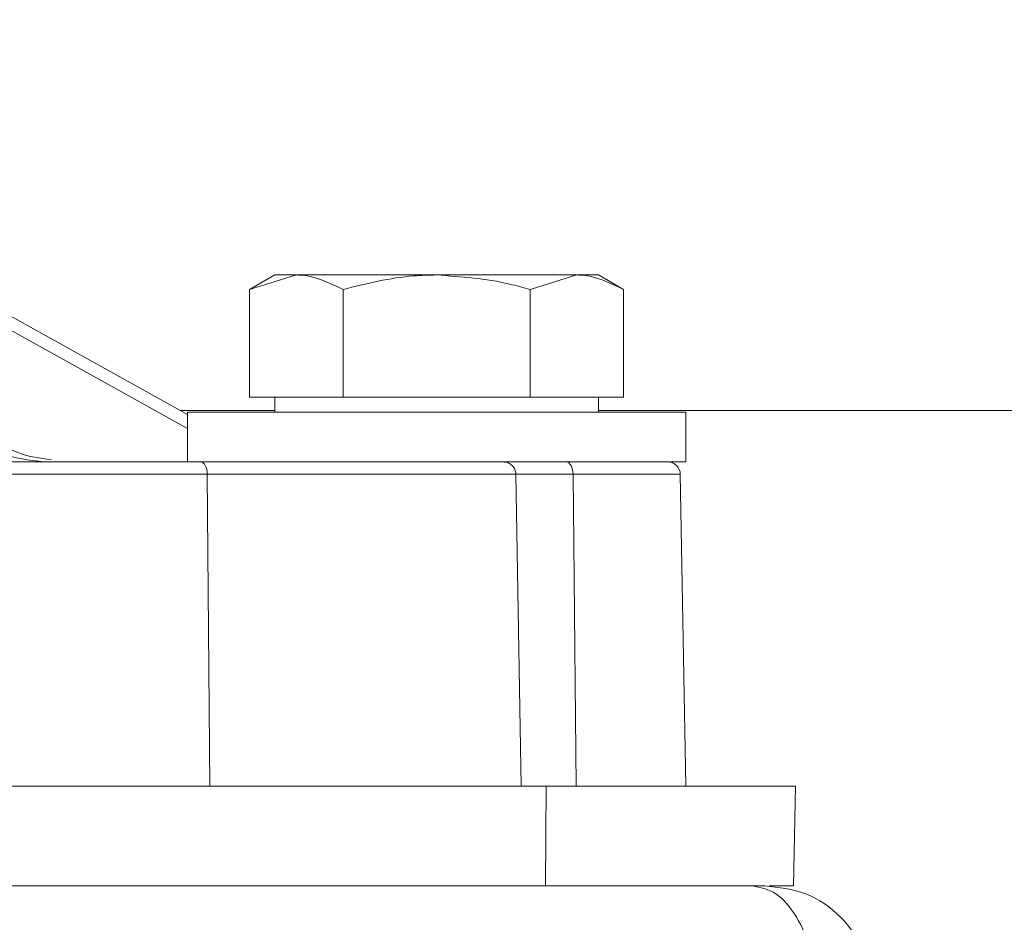
# Model space of a CAD drawing. Units: inches. Extents: x 6 to 207, y -1 to 132.
# Drawn here: x 129 to 131, y 35 to 36 of the extents above; entities that cross this region are included whole.
import ezdxf

# ---------------------------------------------------------------- set-up
doc = ezdxf.new("R2010")
doc.units = ezdxf.units.IN
doc.header["$MEASUREMENT"] = 0
doc.layers.add('TEXT', color=7, linetype='Continuous')
doc.styles.add('SLDTEXTSTYLE0', font='TXT', dxfattribs={"width": 0.75})
doc.dimstyles.new('SLDDIMSTYLE2', dxfattribs={"dimtxt": 1.25, "dimasz": 1.25, "dimexe": 0, "dimexo": 0.0625, "dimgap": 0.3125, "dimtad": 0, "dimrnd": 1e-09, "dimzin": 12, "dimdsep": 46, "dimlunit": 5, "dimtxsty": 'SLDTEXTSTYLE0', "dimsah": 1, "dimcen": 0.09, "dimadec": 0, "dimazin": 3, "dimtfac": 1, "dimtofl": 0, "dimtmove": 0, "dimatfit": 3, "dimfxl": 1, "dimfrac": 2, "dimtolj": 1, "dimtzin": 12, "dimarcsym": 0})

# ---------------------------------------------------------------- blocks, each defined once
blk = doc.blocks.new('_D_3')
at = {"layer": 'TEXT'}
for p, q in [((133.7468, 31.8121), (133.7468, 46.1313)), ((117.365, 45.1313), (122.7037, 45.1313)), ((133.7468, 45.1313), (128.5115, 45.1313))]:
    blk.add_line(p, q, dxfattribs=at)
for points in [[(117.365, 45.1313), (118.615, 44.939), (118.615, 45.3236)], [(133.7468, 45.1313), (132.4968, 45.3236), (132.4968, 44.939)]]:
    blk.add_solid(points, dxfattribs=at)
at = {"layer": 'TEXT', "insert": (122.7037, 45.7496), "char_height": 1.25, "attachment_point": 1, "style": 'SLDTEXTSTYLE0'}
blk.add_mtext('16 9/16', dxfattribs=at)

msp = doc.modelspace()

# ---------------------------------------------------------------- linework, layer by layer
at = {"color": 7, "linetype": 'Continuous', "lineweight": 15}
for p, q in [((129.6405609, 35.6527796), (128.9238361, 36.0500675)), ((129.7783579, 35.8728798), (129.7387677, 35.8500235)), ((129.7387677, 35.8500235), (129.8126423, 35.8728798)), ((129.8126423, 35.8728798), (129.7783579, 35.8728798)), ((130.0342613, 35.8728798), (129.8126423, 35.8728798)), ((130.2558826, 35.8728798), (130.0342613, 35.8728798)), ((130.1820104, 35.8500235), (130.2558826, 35.8728798)), ((130.290167, 35.8728798), (130.2558826, 35.8728798)), ((130.3297572, 35.8500235), (130.290167, 35.8728798)), ((129.7387677, 35.6799666), (129.7387677, 35.8500235)), ((129.8865145, 35.6799666), (129.8865145, 35.8500235)), ((130.1820104, 35.6799666), (130.1820104, 35.8500235)), ((130.3297572, 35.6799666), (130.3297572, 35.8500235)), ((129.8126423, 35.6799666), (129.7387677, 35.6799666)), ((129.7783579, 35.6799666), (129.7783579, 35.6563442)), ((129.8865145, 35.6799666), (129.8126423, 35.6799666)), ((130.0342613, 35.6799666), (129.8865145, 35.6799666)), ((130.1820104, 35.6799666), (130.0342613, 35.6799666)), ((130.2558826, 35.6799666), (130.1820104, 35.6799666)), ((130.3297572, 35.6799666), (130.2558826, 35.6799666)), ((130.290167, 35.6563442), (130.290167, 35.6799666)), ((129.6291585, 35.6591003), (129.7783579, 35.6591003)), ((129.6405609, 35.6563442), (129.6405609, 35.5776045)), ((129.6405609, 35.6563442), (130.0342613, 35.6563442)), ((130.0342613, 35.6563442), (130.427964, 35.6563442)), ((130.290167, 35.6591003), (131.9021676, 35.6591003)), ((130.427964, 35.5776045), (130.427964, 35.6563442)), ((129.6618566, 35.5776045), (126.5737634, 35.5776045)), ((130.175658, 35.5776045), (130.427964, 35.5776045)), ((129.6716961, 35.5582629), (126.5836029, 35.5582629)), ((129.6759951, 35.065793), (129.6716961, 35.5582629)), ((130.1595249, 35.5582629), (129.6716961, 35.5582629)), ((130.1681206, 35.065793), (130.1595249, 35.5582629)), ((130.1595249, 35.5582629), (130.2499198, 35.5582629)), ((130.2499198, 35.5582629), (130.2547351, 35.065793)), ((130.427964, 35.065793), (130.419366, 35.5582629)), ((130.2074902, 35.065793), (117.9654659, 35.065793)), ((130.2061151, 34.9083129), (130.2074902, 35.065793)), ((130.6011906, 35.065793), (130.5984427, 34.9083129)), ((130.5330958, 34.9083129), (117.5854311, 34.9083129)), ((130.5527818, 34.9083129), (130.5330958, 34.9083129))]:
    msp.add_line(p, q, dxfattribs=at)
at = {"color": 8, "linetype": 'Continuous', "lineweight": 15}
for p, q in [((129.6405609, 35.6306162), (128.9672091, 36.003861)), ((130.419366, 35.5582629), (130.2499198, 35.5582629))]:
    msp.add_line(p, q, dxfattribs=at)
at = {"color": 7, "linetype": 'Continuous', "lineweight": 15, "flags": 128}
for points in [[(129.6716961, 35.5582629), (129.6714778, 35.5620539), (129.6708982, 35.5656894), (129.6699783, 35.5690334), (129.6687534, 35.5719596), (129.6672703, 35.5743579), (129.6655831, 35.5761384), (129.6637551, 35.5772343), (129.6618566, 35.5776045)], [(130.2389, 35.5776045), (130.241026, 35.5772343), (130.2430723, 35.5761384), (130.2449637, 35.5743579), (130.2466251, 35.5719596), (130.2479979, 35.5690334), (130.2490281, 35.5656894), (130.2496758, 35.5620539), (130.2499198, 35.5582629)]]:
    msp.add_lwpolyline(points, dxfattribs=at)
at = {"color": 7, "linetype": 'Continuous', "lineweight": 15}
msp.add_arc((130.399685, 35.5579191), 0.019685, 1, 90, dxfattribs=at)
for points, knots in [([(129.8126423, 35.8728798), (129.8143937, 35.8728569), (129.8393383, 35.8725319), (129.8637846, 35.8608682), (129.8865145, 35.8500235)], [0, 0, 0, 0, 0.07021197, 1, 1, 1, 1]), ([(129.8865145, 35.8500235), (129.9234514, 35.8592717), (129.9721712, 35.87147), (130.0221692, 35.8726052), (130.0342613, 35.8728798)], [0, 0, 0, 0, 0.7581475382, 1, 1, 1, 1]), ([(130.0342613, 35.8728798), (130.0730956, 35.8700889), (130.1231217, 35.8664936), (130.1712445, 35.8530345), (130.1820104, 35.8500235)], [0, 0, 0, 0, 0.77628222, 1, 1, 1, 1]), ([(130.2558826, 35.8728798), (130.257634, 35.8728569), (130.2825782, 35.8725319), (130.307026, 35.8608682), (130.3297572, 35.8500235)], [0, 0, 0, 0, 0.070213005, 1, 1, 1, 1]), ([(129.4137511, 35.5776045), (129.3904119, 35.5803566), (129.3548656, 35.5845482), (129.3120341, 35.6088623), (129.2936692, 35.6263847), (129.2843668, 35.6352602)], [0, 0, 0, 0, 0.48546237, 0.73937262, 1, 1, 1, 1]), ([(129.3122683, 35.6352602), (129.3217013, 35.6264147), (129.3403236, 35.6089519), (129.3779968, 35.5871601), (129.4075608, 35.5834278), (129.4249235, 35.5812359)], [0, 0, 0, 0, 0.297576575, 0.587472847, 1, 1, 1, 1]), ([(130.1398413, 35.5776045), (130.1382347, 35.5776045), (130.1350368, 35.5776045), (130.1096555, 35.5776045), (130.0696517, 35.5776045), (130.014146, 35.5776045), (129.9444457, 35.5776045), (129.8617571, 35.5776045), (129.7679444, 35.5776045), (129.6973329, 35.5776045), (129.6618566, 35.5776045)], [0, 0, 0, 0, 0.125533602, 0.249882911, 0.374972923, 0.500000805, 0.625027707, 0.75011834, 0.874455648, 1, 1, 1, 1]), ([(130.2389, 35.5776045), (130.2243774, 35.5776045), (130.1954369, 35.5776045), (130.164518, 35.5776045), (130.1436941, 35.5776045), (130.1411286, 35.5776045), (130.1398413, 35.5776045)], [0, 0, 0, 0, 0.25090361, 0.500000679, 0.749095882, 1, 1, 1, 1]), ([(130.1595249, 35.5582629), (130.1591912, 35.5608081), (130.1585236, 35.5658989), (130.1539551, 35.5722801), (130.1474946, 35.5767369), (130.1423926, 35.5773152), (130.1398413, 35.5776045)], [0, 0, 0, 0, 0.249976261, 0.499989801, 0.74995696, 1, 1, 1, 1]), ([(130.3996401, 35.5776045), (130.3975479, 35.5776045), (130.3933633, 35.5776045), (130.359779, 35.5776045), (130.3093137, 35.5776045), (130.2623726, 35.5776045), (130.2389, 35.5776045)], [0, 0, 0, 0, 0.249982455, 0.499994845, 0.749975333, 1, 1, 1, 1]), ([(130.2547351, 35.065793), (130.2420891, 35.065793), (130.2167967, 35.065793), (130.1896013, 35.065793), (130.1715046, 35.065793), (130.1692486, 35.065793), (130.1681206, 35.065793)], [0, 0, 0, 0, 0.249997042, 0.499999128, 0.749998941, 1, 1, 1, 1]), ([(130.6011906, 35.065793), (130.5959949, 35.065793), (130.5856034, 35.065793), (130.5025646, 35.065793), (130.3783372, 35.065793), (130.2644393, 35.065793), (130.2074902, 35.065793)], [0, 0, 0, 0, 0.249999629, 0.499999678, 0.749999056, 1, 1, 1, 1]), ([(130.5330958, 34.9083129), (130.5458097, 34.9057727), (130.5712372, 34.9006924), (130.6040883, 34.8616107), (130.6285509, 34.8057489), (130.6343716, 34.7614581), (130.6372819, 34.7393127)], [0, 0, 0, 0, 0.25000343, 0.500000725, 0.749999812, 1, 1, 1, 1]), ([(130.7217821, 34.7393127), (130.7192419, 34.7614581), (130.7141615, 34.8057492), (130.6750788, 34.8616104), (130.6192175, 34.9006922), (130.5749271, 34.9057727), (130.5527818, 34.9083129)], [0, 0, 0, 0, 0.250001329, 0.500003132, 0.750000836, 1, 1, 1, 1]), ([(130.5596715, 34.9083129), (130.5638586, 34.9083129), (130.5953191, 34.9083129), (130.5969922, 34.9083129), (130.5984427, 34.9083129)], [0, 0, 0, 0, 0.133089491, 1, 1, 1, 1])]:
    msp.add_open_spline(points, degree=3, knots=knots, dxfattribs=at)

# ---------------------------------------------------------------- dimensions: what is measured, and where the dimension line sits
at = {"layer": 'TEXT'}
dim = msp.add_linear_dim(base=(117.3650025, 45.1313248), p1=(133.746782, 30.812149), p2=(117.3650025, 37.2148105), text='16 9/16', dimstyle='SLDDIMSTYLE2', dxfattribs=at)
dim.commit()
dim.dimension.update_dxf_attribs({"geometry": '_D_3', "text_midpoint": (125.6076078, 45.1313248), "dimtype": 160})

doc.saveas('drawing.dxf')
